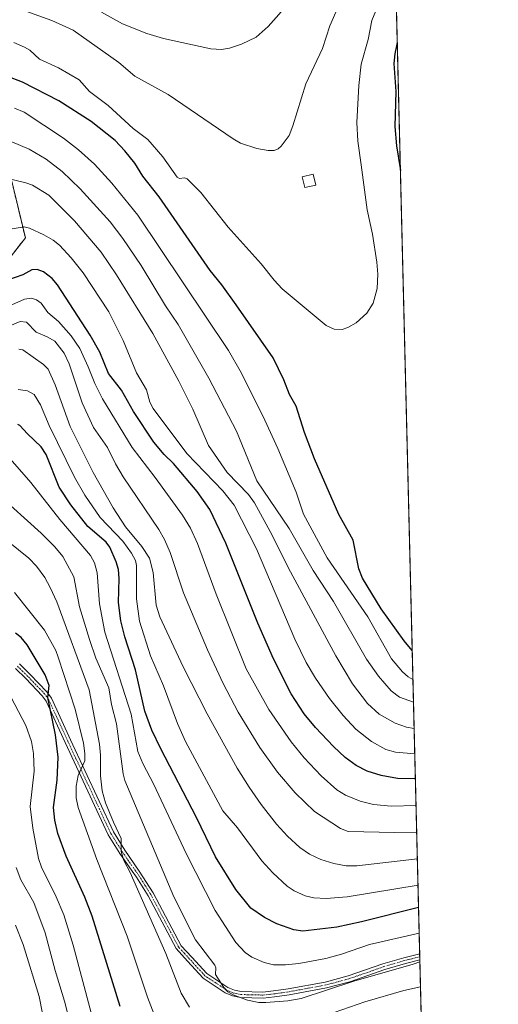
# Model space of a CAD drawing. Units: metres. Extents: x 664883 to 668339, y 4753546 to 4755942.
# Drawn here: x 668178 to 668339, y 4754687 to 4755019 of the extents above; entities that cross this region are included whole.
import ezdxf

# ---------------------------------------------------------------- set-up
doc = ezdxf.new("R2010")
doc.units = ezdxf.units.M
doc.header["$MEASUREMENT"] = 0
doc.linetypes.add('TRAZO_Y_PUNTO', pattern=[1, 0.5, -0.25, 0, -0.25])
doc.linetypes.add('TRAZOS', pattern=[0.75, 0.5, -0.25])
for name, color, linetype, lineweight in [('Arbolado forestal', 92, 'TRAZOS', 0), ('Arbolado forestal CxS', 92, 'Continuous', 0), ('Camino', 19, 'Continuous', 0), ('Camino Cxs', 19, 'Continuous', 0), ('Camino eje', 39, 'TRAZO_Y_PUNTO', 13), ('Comarca CxS', 133, 'Continuous', 0), ('Comunidad Autónoma CxS', 142, 'Continuous', 0), ('Curva de nivel maestra', 36, 'Continuous', 30), ('Curva de nivel normal', 36, 'Continuous', 0), ('Edificación', 1, 'Continuous', 13), ('Edificación Cxs', 1, 'Continuous', 13), ('Municipio CxS', 142, 'Continuous', 0), ('Pastizal CxS', 92, 'Continuous', 0), ('Provincia CxS', 1, 'Continuous', 0)]:
    doc.layers.add(name, color=color, linetype=linetype, lineweight=lineweight)

# ---------------------------------------------------------------- blocks, each defined once
blk = doc.blocks.new('*U156')
at = {"layer": 'Arbolado forestal CxS', "color": 92, "linetype": 'Continuous', "lineweight": 0}
for points in [[(668283.27, 4755907.96, 1429.71), (668325.57, 4754187.45, 1112.76)], [(667887.76, 4755028.82, 1257.21), (667878.5, 4754990.45, 1238.79), (667865.27, 4754954.74, 1223.36), (667885.11, 4754941.51, 1216.23), (667920.83, 4754924.31, 1201.76), (667944.64, 4754907.11, 1197.08), (667979.04, 4754888.59, 1202.28), (667994.91, 4754878.01, 1203.09), (667993.59, 4754866.1, 1197), (668012.11, 4754847.58, 1189.26), (668045.18, 4754848.9, 1178.71), (668066.35, 4754858.16, 1170.72), (668099.42, 4754884.62, 1159.66), (668119.27, 4754909.75, 1159.04), (668144.4, 4754926.95, 1170.25), (668165.57, 4754926.95, 1175.17), (668180.12, 4754945.47, 1179.06), (668172.19, 4754978.54, 1189.68), (668162.93, 4755001.03, 1199.72), (668132.5, 4755001.03, 1202.95), (668108.69, 4755018.23, 1202.67), (668098.1, 4755046.01, 1220.09)]]:
    blk.add_polyline3d(points, dxfattribs=at)
blk = doc.blocks.new('*U159')
at = {"layer": 'Curva de nivel normal', "color": 36, "linetype": 'Continuous', "lineweight": 0}
blk.add_polyline3d([(668190.15, 4754662.43, 1110), (668184.75, 4754689.94, 1110), (668179.38, 4754707.48, 1110), (668176.75, 4754714.02, 1110)], dxfattribs=at)
blk = doc.blocks.new('*U198')
at = {"layer": 'Curva de nivel maestra', "color": 36, "linetype": 'Continuous', "lineweight": 30}
for points in [[(668310.35, 4754806.47, 1200), (668307.62, 4754809.71, 1200), (668299.92, 4754820.58, 1200), (668293.59, 4754830.85, 1200), (668292.4, 4754834, 1200), (668290.44, 4754843.61, 1200), (668285.58, 4754852.34, 1200), (668277.41, 4754871.08, 1200), (668274.08, 4754879.92, 1200), (668271.24, 4754888.78, 1200), (668269.05, 4754892.69, 1200), (668267.1, 4754897.72, 1200), (668263.58, 4754905.04, 1200), (668251.12, 4754922.92, 1200), (668246.25, 4754929.64, 1200), (668242.29, 4754934.46, 1200), (668225.17, 4754959.25, 1200), (668219.61, 4754966.26, 1200), (668216.94, 4754970.61, 1200), (668213.63, 4754974.79, 1200), (668210.4, 4754978.23, 1200), (668202.25, 4754984.67, 1200), (668191.34, 4754991.67, 1200), (668179.11, 4754997.93, 1200), (668173.91, 4754999.99, 1200)], [(668305.31, 4755011.31, 1200), (668305.31, 4755011.3, 1200), (668304.43, 4755007.47, 1200), (668304.1, 4755004.24, 1200), (668304.85, 4754994.82, 1200), (668304.48, 4754983.04, 1200), (668305.05, 4754976.46, 1200), (668306.37, 4754968.16, 1200), (668306.37, 4754968.14, 1200)]]:
    blk.add_polyline3d(points, dxfattribs=at)

msp = doc.modelspace()

# ---------------------------------------------------------------- linework, layer by layer
at = {"layer": 'Arbolado forestal', "color": 92, "linetype": 'TRAZOS', "lineweight": 0}
for points in [[(668283.27, 4755907.97, 1429.71), (668286.25, 4755786.61, 1352.95), (668290.6, 4755609.78, 1300.31), (668294.35, 4755457.15, 1253.57), (668312.86, 4754704.4, 1140.71), (668312.88, 4754703.38, 1140.17), (668312.91, 4754702.35, 1139.83), (668314.89, 4754621.64, 1098.59), (668318.92, 4754457.96, 1059.95), (668320.79, 4754381.79, 1087.79), (668325.57, 4754187.45, 1112.76)], [(668098.1, 4755046.01, 1220.09), (668108.69, 4755018.23, 1202.67), (668132.5, 4755001.03, 1202.95), (668162.92, 4755001.03, 1199.72), (668172.18, 4754978.55, 1189.68), (668180.12, 4754945.47, 1179.06), (668165.57, 4754926.95, 1175.17), (668144.4, 4754926.95, 1170.25), (668125.55, 4754914.05, 1157.89), (668124.71, 4754913.48, 1157.92), (668123.87, 4754912.9, 1158.07)]]:
    msp.add_polyline3d(points, dxfattribs=at)
at = {"layer": 'Camino', "color": 19, "linetype": 'Continuous', "lineweight": 0}
for points in [[(668312.91, 4754702.35, 1139.83), (668308.06, 4754701.12, 1139.82), (668301.1, 4754699.08, 1140.04), (668289.32, 4754694.97, 1139.67), (668281.47, 4754692.88, 1140.39), (668268.86, 4754690.56, 1140.64), (668263.92, 4754689.86, 1140.52), (668260.11, 4754689.46, 1140.34), (668252.52, 4754689.63, 1140.02), (668249.86, 4754690.17, 1139.75), (668247.36, 4754691.26, 1139.48), (668239.91, 4754696.19, 1138.34), (668234.66, 4754701.93, 1137.3), (668230.84, 4754706.12, 1136.81), (668221.43, 4754723.88, 1135.84), (668217.52, 4754730.12, 1135.28), (668216.06, 4754732.19, 1135.07), (668211.88, 4754738.15, 1134.6), (668207.99, 4754744.44, 1133.62), (668193.49, 4754775.57, 1126.32), (668187.13, 4754789.41, 1124.26), (668185.82, 4754791.29, 1123.89), (668180.28, 4754797.05, 1122.68), (668176.78, 4754800.48, 1122.11)], [(668178.12, 4754801.96, 1122.71), (668181.7, 4754798.45, 1123.49), (668187.39, 4754792.57, 1124.79), (668188.87, 4754790.41, 1125.14), (668195.31, 4754776.41, 1127.24), (668209.75, 4754745.4, 1134.37), (668213.56, 4754739.25, 1135.26), (668218.47, 4754732.23, 1136.08), (668223.17, 4754724.88, 1136.59), (668232.6, 4754707.06, 1137.63), (668236.14, 4754703.27, 1138.08), (668241.21, 4754697.73, 1139.17), (668248.32, 4754693.02, 1140.18), (668250.46, 4754692.09, 1140.42), (668252.74, 4754691.63, 1140.63), (668260.03, 4754691.46, 1141.04), (668263.68, 4754691.84, 1141.26), (668268.54, 4754692.54, 1141.49), (668281.03, 4754694.84, 1141.24), (668288.74, 4754696.88, 1140.54), (668300.48, 4754700.98, 1140.71), (668307.54, 4754703.04, 1140.27), (668312.86, 4754704.4, 1140.71)], [(668312.86, 4754704.4, 1140.71), (668312.91, 4754702.35, 1139.83)]]:
    msp.add_polyline3d(points, dxfattribs=at)
at = {"layer": 'Camino Cxs', "color": 19, "linetype": 'Continuous', "lineweight": 0}
msp.add_polyline3d([(668178.12, 4754801.96, 1122.71), (668181.7, 4754798.45, 1123.49), (668187.39, 4754792.57, 1124.79), (668188.87, 4754790.41, 1125.14), (668195.31, 4754776.41, 1127.24), (668209.75, 4754745.4, 1134.37), (668213.56, 4754739.25, 1135.26), (668218.47, 4754732.23, 1136.08), (668223.17, 4754724.88, 1136.59), (668232.6, 4754707.06, 1137.63), (668236.14, 4754703.27, 1138.08), (668241.21, 4754697.73, 1139.17), (668248.32, 4754693.02, 1140.18), (668250.46, 4754692.09, 1140.42), (668252.74, 4754691.63, 1140.63), (668260.03, 4754691.46, 1141.04), (668263.68, 4754691.84, 1141.26), (668268.54, 4754692.54, 1141.49), (668281.03, 4754694.84, 1141.24), (668288.74, 4754696.88, 1140.54), (668300.48, 4754700.98, 1140.71), (668307.54, 4754703.04, 1140.27), (668312.86, 4754704.4, 1140.71), (668312.91, 4754702.35, 1139.83), (668308.06, 4754701.12, 1139.82), (668301.1, 4754699.08, 1140.04), (668289.32, 4754694.97, 1139.67), (668281.47, 4754692.88, 1140.39), (668268.86, 4754690.56, 1140.64), (668263.92, 4754689.86, 1140.52), (668260.11, 4754689.46, 1140.34), (668252.52, 4754689.63, 1140.02), (668249.86, 4754690.17, 1139.75), (668247.36, 4754691.26, 1139.48), (668239.91, 4754696.19, 1138.34), (668234.66, 4754701.93, 1137.3), (668230.84, 4754706.12, 1136.81), (668221.43, 4754723.88, 1135.84), (668217.52, 4754730.12, 1135.28), (668216.06, 4754732.19, 1135.07), (668211.88, 4754738.15, 1134.6), (668207.99, 4754744.44, 1133.62), (668193.49, 4754775.57, 1126.32), (668187.13, 4754789.41, 1124.26), (668185.82, 4754791.29, 1123.89), (668180.28, 4754797.05, 1122.68), (668176.78, 4754800.48, 1122.11)], dxfattribs=at)
at = {"layer": 'Camino eje', "color": 39, "linetype": 'TRAZO_Y_PUNTO', "lineweight": 13}
msp.add_polyline3d([(668312.88, 4754703.37, 1140.17), (668310.23, 4754702.7, 1140.08), (668307.8, 4754702.08, 1140.05), (668304.32, 4754701.06, 1140.21), (668300.79, 4754700.03, 1140.37), (668289.03, 4754695.93, 1140.11), (668285.18, 4754694.91, 1140.49), (668281.25, 4754693.86, 1140.88), (668268.7, 4754691.55, 1141.07), (668266.27, 4754691.2, 1141.02), (668263.8, 4754690.85, 1140.89), (668260.07, 4754690.46, 1140.69), (668256.43, 4754690.55, 1140.52), (668252.63, 4754690.63, 1140.32), (668250.16, 4754691.13, 1140.09), (668247.84, 4754692.14, 1139.83), (668244.29, 4754694.5, 1139.39), (668240.56, 4754696.96, 1138.75), (668235.4, 4754702.6, 1137.69), (668233.63, 4754704.5, 1137.43), (668231.72, 4754706.59, 1137.26), (668227.02, 4754715.47, 1136.72), (668222.3, 4754724.38, 1136.21), (668220.35, 4754727.5, 1135.9), (668218, 4754731.18, 1135.68), (668217.27, 4754732.21, 1135.61), (668214.81, 4754735.72, 1135.05), (668212.72, 4754738.7, 1134.97), (668210.82, 4754741.78, 1134.25), (668208.87, 4754744.92, 1133.98), (668194.4, 4754775.99, 1126.8), (668191.22, 4754782.91, 1125.86), (668188, 4754789.91, 1124.69), (668187.26, 4754790.99, 1124.52), (668186.61, 4754791.93, 1124.32), (668183.76, 4754794.87, 1123.46), (668180.99, 4754797.75, 1123.1), (668177.45, 4754801.22, 1122.42)], dxfattribs=at)
at = {"layer": 'Comarca CxS', "color": 133, "linetype": 'Continuous', "lineweight": 0}
msp.add_polyline3d([(668339.3, 4753629.03, 1117.41), (664938.53, 4753546.4, 976.24), (664882.82, 4755859.77, 1139.07), (668282.42, 4755942.37, 1443.88), (668339.3, 4753629.03, 1117.41)], close=True, dxfattribs=at)
at = {"layer": 'Comunidad Autónoma CxS', "color": 142, "linetype": 'Continuous', "lineweight": 0}
msp.add_polyline3d([(668339.3, 4753629.03, 1117.41), (664938.53, 4753546.4, 976.24), (664882.82, 4755859.77, 1139.07), (668282.42, 4755942.37, 1443.88), (668339.3, 4753629.03, 1117.41)], close=True, dxfattribs=at)
at = {"layer": 'Curva de nivel maestra', "color": 36, "linetype": 'Continuous', "lineweight": 30}
for points in [[(668311.41, 4754763.23, 1175), (668305.33, 4754763.41, 1175), (668299.89, 4754764.38, 1175), (668295.15, 4754765.92, 1175), (668291.44, 4754767.81, 1175), (668287.8, 4754770.46, 1175), (668283.85, 4754774.12, 1175), (668277.79, 4754780.52, 1175), (668273.97, 4754785.23, 1175), (668269.61, 4754791.88, 1175), (668263.6, 4754803.71, 1175), (668258.4, 4754815.7, 1175), (668247.58, 4754842.71, 1175), (668242.18, 4754854.03, 1175), (668237.98, 4754860.05, 1175), (668230.03, 4754869.44, 1175), (668226.79, 4754872.47, 1175), (668223.32, 4754876.69, 1175), (668216.51, 4754886.98, 1175), (668212.53, 4754894.19, 1175), (668208.08, 4754899.78, 1175), (668205.14, 4754906.96, 1175), (668201.93, 4754912.74, 1175), (668190.9, 4754929.69, 1175), (668189.14, 4754931.78, 1175), (668186.22, 4754934.06, 1175), (668184.12, 4754934.87, 1175), (668182.35, 4754934.67, 1175), (668179.24, 4754933, 1175), (668174.15, 4754931.19, 1175)], [(668312.48, 4754719.9, 1150), (668293.28, 4754715.07, 1150), (668284.98, 4754713.3, 1150), (668273.47, 4754712, 1150), (668270.45, 4754712.44, 1150), (668264.78, 4754714.47, 1150), (668260.64, 4754716.55, 1150), (668256.01, 4754719.7, 1150), (668251.01, 4754726.04, 1150), (668244.12, 4754737.05, 1150), (668237.77, 4754750.22, 1150), (668225.68, 4754773.37, 1150), (668222.72, 4754779.62, 1150), (668220.32, 4754786.12, 1150), (668217.23, 4754799.98, 1150), (668213.55, 4754811.15, 1150), (668212.2, 4754816.48, 1150), (668211.42, 4754822.7, 1150), (668211.64, 4754830.74, 1150), (668211.43, 4754833.81, 1150), (668210.72, 4754836.37, 1150), (668208.56, 4754841.32, 1150), (668207.3, 4754843.01, 1150), (668201.09, 4754848.3, 1150), (668195.44, 4754855.54, 1150), (668191.47, 4754861.53, 1150), (668187.16, 4754872.54, 1150), (668185.47, 4754875.15, 1150), (668180.81, 4754879.44, 1150), (668178.24, 4754882.33, 1150), (668177.55, 4754882.64, 1150)], [(668212.02, 4754686.59, 1125), (668202.65, 4754717.06, 1125), (668200.11, 4754723.39, 1125), (668193.85, 4754737.23, 1125), (668191.06, 4754744.92, 1125), (668189.99, 4754749.33, 1125), (668189.64, 4754753.62, 1125), (668190.86, 4754762.89, 1125), (668191.14, 4754770.57, 1125), (668190.22, 4754778.12, 1125), (668187.65, 4754790.68, 1125), (668188.15, 4754794.74, 1125), (668186.81, 4754798.27, 1125), (668180.75, 4754808.47, 1125), (668178.7, 4754810.91, 1125), (668176.83, 4754812.33, 1125)]]:
    msp.add_polyline3d(points, dxfattribs=at)
at = {"layer": 'Curva de nivel normal', "color": 36, "linetype": 'Continuous', "lineweight": 0}
for points in [[(668288.2, 4755029.77, 1210), (668282.59, 4755016.84, 1210), (668280.09, 4755009.22, 1210), (668274.55, 4754997.36, 1210), (668270.14, 4754983.18, 1210), (668268.88, 4754980.01, 1210), (668266.24, 4754976.36, 1210), (668265.23, 4754975.47, 1210), (668263.89, 4754974.94, 1210), (668261.88, 4754974.94, 1210), (668258.06, 4754975.55, 1210), (668252.48, 4754977.42, 1210), (668250.07, 4754978.78, 1210), (668228.14, 4754993.76, 1210), (668216.96, 4754999.94, 1210), (668211.57, 4755004.56, 1210), (668196.23, 4755015.41, 1210), (668188.98, 4755018.65, 1210), (668178.68, 4755022.38, 1210)], [(668300.3, 4755027.5, 1205), (668296.69, 4755018.72, 1205), (668295.46, 4755012.28, 1205), (668293.2, 4755003.95, 1205), (668292.31, 4754996.75, 1205), (668291.67, 4754984.32, 1205), (668292.05, 4754978.02, 1205), (668293.11, 4754970.12, 1205), (668295.14, 4754954.91, 1205), (668296.93, 4754946.71, 1205), (668298.4, 4754937.34, 1205), (668298.74, 4754933.29, 1205), (668298.56, 4754928.41, 1205), (668297.24, 4754923.51, 1205), (668295.06, 4754920.12, 1205), (668291.43, 4754916.89, 1205), (668288.63, 4754915.33, 1205), (668286.74, 4754914.65, 1205), (668284.08, 4754914.78, 1205), (668281.42, 4754915.98, 1205), (668266.6, 4754928.35, 1205), (668263.84, 4754931.19, 1205), (668259.54, 4754936.7, 1205), (668248.4, 4754949.1, 1205), (668239.14, 4754960.76, 1205), (668234.56, 4754965.38, 1205), (668233.68, 4754965.65, 1205), (668232.03, 4754965.43, 1205), (668231.21, 4754965.95, 1205), (668226.41, 4754972.79, 1205), (668221.34, 4754978.58, 1205), (668216.38, 4754982.37, 1205), (668208.02, 4754990.04, 1205), (668201.76, 4754994.73, 1205), (668198.18, 4754998.66, 1205), (668191.22, 4755002.76, 1205), (668184.83, 4755005.64, 1205), (668181.58, 4755008.65, 1205), (668179.85, 4755009.75, 1205), (668176.27, 4755011.33, 1205)], [(668268.87, 4755024.62, 1215), (668261.82, 4755016.72, 1215), (668257.81, 4755013.04, 1215), (668252.82, 4755010.71, 1215), (668248.81, 4755009.37, 1215), (668246.16, 4755008.96, 1215), (668242.56, 4755009.17, 1215), (668226.64, 4755012.68, 1215), (668221.04, 4755014.29, 1215), (668212.87, 4755017.53, 1215), (668205.71, 4755021.55, 1215)], [(668310.59, 4754796.7, 1195), (668308.99, 4754797.61, 1195), (668307.02, 4754799.31, 1195), (668303.35, 4754803.72, 1195), (668295.43, 4754817.79, 1195), (668281.68, 4754837.72, 1195), (668273.76, 4754852.45, 1195), (668271.23, 4754859.86, 1195), (668265.12, 4754874.58, 1195), (668260.75, 4754884.1, 1195), (668252.9, 4754899.87, 1195), (668248.51, 4754907.56, 1195), (668217.94, 4754953.15, 1195), (668209.27, 4754963.94, 1195), (668203.43, 4754970.34, 1195), (668198, 4754975.16, 1195), (668192.97, 4754979.05, 1195), (668179.69, 4754987.79, 1195), (668176.46, 4754989.12, 1195)], [(668310.78, 4754789.12, 1190), (668306.1, 4754790.82, 1190), (668303.26, 4754792.88, 1190), (668298.96, 4754797.82, 1190), (668294.98, 4754803.61, 1190), (668283.85, 4754823.02, 1190), (668277.01, 4754833.45, 1190), (668268.88, 4754847.61, 1190), (668258.05, 4754863.67, 1190), (668251.23, 4754880.4, 1190), (668241.85, 4754898.2, 1190), (668231.6, 4754916.31, 1190), (668227.28, 4754922.59, 1190), (668219.12, 4754936.22, 1190), (668212.95, 4754945.26, 1190), (668208.61, 4754950.83, 1190), (668198.54, 4754962.04, 1190), (668192.54, 4754967.81, 1190), (668187.16, 4754971.93, 1190), (668181.4, 4754975.4, 1190), (668175.58, 4754977.83, 1190)], [(668310.99, 4754780.25, 1185), (668310.99, 4754780.25, 1185), (668308.43, 4754780.73, 1185), (668304.6, 4754782.06, 1185), (668299.22, 4754785.1, 1185), (668295.3, 4754788.71, 1185), (668290.26, 4754795.27, 1185), (668284.59, 4754804.71, 1185), (668268.55, 4754834.44, 1185), (668263.22, 4754845.33, 1185), (668257.26, 4754856.19, 1185), (668255.22, 4754859.02, 1185), (668248.02, 4754866.43, 1185), (668241.71, 4754875.6, 1185), (668236.47, 4754887.77, 1185), (668231.83, 4754897.18, 1185), (668223.05, 4754913.25, 1185), (668210.84, 4754933.03, 1185), (668205.65, 4754940.71, 1185), (668196.68, 4754951.21, 1185), (668188.05, 4754959.9, 1185), (668182.49, 4754963.18, 1185), (668180.23, 4754964.03, 1185), (668174.24, 4754965.52, 1185)], [(668311.2, 4754771.74, 1180), (668311.2, 4754771.74, 1180), (668304.67, 4754772.3, 1180), (668301.43, 4754773.12, 1180), (668296.61, 4754775.83, 1180), (668291.35, 4754780.05, 1180), (668287.07, 4754784.56, 1180), (668282.47, 4754790.35, 1180), (668277.77, 4754797.18, 1180), (668274.66, 4754802.46, 1180), (668270.85, 4754810.31, 1180), (668257.9, 4754840.77, 1180), (668250.42, 4754855.4, 1180), (668246.64, 4754860.29, 1180), (668234.49, 4754872.89, 1180), (668223.17, 4754888.01, 1180), (668221.98, 4754890.12, 1180), (668220.91, 4754894.29, 1180), (668217.49, 4754900.03, 1180), (668213, 4754910.94, 1180), (668208.2, 4754920.58, 1180), (668199.55, 4754933.72, 1180), (668195.58, 4754938.75, 1180), (668191.66, 4754942.99, 1180), (668189.53, 4754944.67, 1180), (668186.35, 4754946.47, 1180), (668181.49, 4754948.74, 1180), (668179.69, 4754949.15, 1180), (668168.75, 4754947.37, 1180)], [(668311.63, 4754754.26, 1170), (668311.63, 4754754.26, 1170), (668303.22, 4754754.1, 1170), (668297.31, 4754754.67, 1170), (668292.76, 4754755.78, 1170), (668287.83, 4754757.83, 1170), (668284.99, 4754759.56, 1170), (668279.72, 4754764.26, 1170), (668273.93, 4754770.33, 1170), (668269.55, 4754775.78, 1170), (668262.08, 4754786.62, 1170), (668254.45, 4754800.28, 1170), (668244.29, 4754825.53, 1170), (668238.08, 4754842.55, 1170), (668235.69, 4754847.72, 1170), (668232.97, 4754852.09, 1170), (668223.86, 4754864.8, 1170), (668216.02, 4754874.84, 1170), (668206.07, 4754891.27, 1170), (668203.47, 4754896.43, 1170), (668201.3, 4754902.06, 1170), (668198.4, 4754908.19, 1170), (668195.51, 4754912.46, 1170), (668191.23, 4754917.27, 1170), (668187.73, 4754920.32, 1170), (668185.46, 4754923.44, 1170), (668183.9, 4754924.66, 1170), (668182.17, 4754925.19, 1170), (668179.87, 4754924.84, 1170), (668175.56, 4754922.87, 1170)], [(668311.85, 4754745.36, 1165), (668311.85, 4754745.36, 1165), (668304.49, 4754745.17, 1165), (668288.72, 4754745.57, 1165), (668286.22, 4754746.54, 1165), (668277.48, 4754752.3, 1165), (668270.95, 4754758.53, 1165), (668264.93, 4754765.53, 1165), (668259.06, 4754773.87, 1165), (668251.7, 4754785.73, 1165), (668246.67, 4754795.41, 1165), (668241.4, 4754806.73, 1165), (668233.33, 4754825.9, 1165), (668228.87, 4754839.53, 1165), (668226.97, 4754843.84, 1165), (668225, 4754847.26, 1165), (668213.04, 4754864.99, 1165), (668210.43, 4754869.33, 1165), (668207.73, 4754874.86, 1165), (668203.05, 4754881.62, 1165), (668199.24, 4754889.97, 1165), (668194.88, 4754903.09, 1165), (668193.19, 4754906.63, 1165), (668190.04, 4754910.72, 1165), (668187.42, 4754912.17, 1165), (668183.7, 4754913.72, 1165), (668180.5, 4754917.04, 1165), (668178.38, 4754917.26, 1165), (668174.84, 4754915.82, 1165)], [(668312.07, 4754736.38, 1160), (668291.69, 4754734, 1160), (668288.05, 4754733.98, 1160), (668283.9, 4754734.72, 1160), (668279.62, 4754736.09, 1160), (668275.73, 4754737.93, 1160), (668272.45, 4754740.16, 1160), (668268.3, 4754743.92, 1160), (668264.65, 4754747.97, 1160), (668259.54, 4754754.64, 1160), (668255.43, 4754760.46, 1160), (668251.45, 4754766.91, 1160), (668241.36, 4754785.22, 1160), (668233.22, 4754801.04, 1160), (668225.42, 4754817.81, 1160), (668224.13, 4754821.82, 1160), (668223.19, 4754832.83, 1160), (668221.89, 4754837.62, 1160), (668219.27, 4754841.56, 1160), (668213.86, 4754848.11, 1160), (668209.67, 4754854.5, 1160), (668202.94, 4754866.47, 1160), (668195.19, 4754881.95, 1160), (668190.2, 4754895.95, 1160), (668187.82, 4754901.23, 1160), (668186.28, 4754902.85, 1160), (668179.22, 4754907.75, 1160), (668177.95, 4754908.05, 1160)], [(668312.29, 4754727.51, 1155), (668288.38, 4754723.5, 1155), (668281.33, 4754722.98, 1155), (668277.24, 4754723.25, 1155), (668274.34, 4754723.92, 1155), (668270.58, 4754725.55, 1155), (668268.21, 4754727.11, 1155), (668263.36, 4754731.57, 1155), (668259.67, 4754735.67, 1155), (668251.48, 4754746.77, 1155), (668246.59, 4754752.53, 1155), (668234.06, 4754775.91, 1155), (668231.36, 4754781.97, 1155), (668226.56, 4754794.6, 1155), (668222.28, 4754804.69, 1155), (668218.51, 4754816.38, 1155), (668217.55, 4754823.96, 1155), (668217.57, 4754835.14, 1155), (668217.15, 4754836.81, 1155), (668215.85, 4754839.34, 1155), (668212.96, 4754843.31, 1155), (668205.32, 4754851.27, 1155), (668200.18, 4754858.83, 1155), (668196.7, 4754864.92, 1155), (668188.09, 4754882.26, 1155), (668185.21, 4754889.28, 1155), (668183.11, 4754892.71, 1155), (668180.89, 4754893.97, 1155), (668177.65, 4754894.41, 1155)], [(668312.69, 4754711.25, 1145), (668295.99, 4754707.52, 1145), (668286.48, 4754704.2, 1145), (668281.26, 4754702.73, 1145), (668272.22, 4754701.07, 1145), (668267.63, 4754700.6, 1145), (668263.6, 4754700.69, 1145), (668260.48, 4754701.43, 1145), (668256.31, 4754703.2, 1145), (668254.1, 4754704.77, 1145), (668250.94, 4754708.19, 1145), (668244.04, 4754718.96, 1145), (668234.23, 4754738.12, 1145), (668223.4, 4754761.39, 1145), (668219.61, 4754768.44, 1145), (668217.92, 4754772.44, 1145), (668215.68, 4754785.02, 1145), (668206.84, 4754812.68, 1145), (668205.1, 4754822.19, 1145), (668204.33, 4754832.61, 1145), (668203.38, 4754836, 1145), (668202.09, 4754838.48, 1145), (668191.7, 4754850.68, 1145), (668181.97, 4754863.11, 1145), (668175, 4754871.08, 1145)], [(668170.42, 4754859.54, 1140), (668185.44, 4754846.07, 1140), (668190.07, 4754841.45, 1140), (668192.7, 4754838.12, 1140), (668196.45, 4754831.27, 1140), (668198.31, 4754821.25, 1140), (668201.76, 4754810.2, 1140), (668203.86, 4754803.93, 1140), (668208.17, 4754793.88, 1140), (668209.15, 4754788.34, 1140), (668210.78, 4754781.83, 1140), (668212.99, 4754764.97, 1140), (668213.56, 4754762.75, 1140), (668230.12, 4754723.57, 1140), (668237.44, 4754709.09, 1140), (668243.92, 4754700.52, 1140), (668244.25, 4754699.58, 1140), (668244.16, 4754697.41, 1140), (668246.97, 4754693, 1140), (668248.32, 4754691.59, 1140), (668250.06, 4754690.52, 1140), (668254.86, 4754688.71, 1140), (668258.67, 4754687.98, 1140), (668261.09, 4754687.91, 1140), (668268.46, 4754688.54, 1140), (668272.95, 4754689.31, 1140), (668290.63, 4754695.15, 1140), (668310.68, 4754700.81, 1140), (668312.93, 4754701.7, 1140)], [(668174.29, 4754843.22, 1135), (668181.31, 4754837.58, 1135), (668183.9, 4754834.93, 1135), (668186.62, 4754831.06, 1135), (668188.51, 4754827.76, 1135), (668190.68, 4754822.87, 1135), (668201.59, 4754793.23, 1135), (668205.07, 4754774.98, 1135), (668205.41, 4754771.26, 1135), (668205.46, 4754764.24, 1135), (668205.98, 4754759.21, 1135), (668207.04, 4754755.21, 1135), (668209.79, 4754748.71, 1135), (668212.36, 4754743.2, 1135), (668212.38, 4754738.85, 1135), (668213.22, 4754735.74, 1135), (668215.41, 4754731.72, 1135), (668227.41, 4754704.46, 1135), (668232.6, 4754691.06, 1135), (668235.37, 4754686.41, 1135)], [(668176.42, 4754826.05, 1130), (668186.6, 4754813.36, 1130), (668190.4, 4754806.47, 1130), (668191.17, 4754804.26, 1130), (668196.87, 4754786.76, 1130), (668199.7, 4754775.25, 1130), (668200.15, 4754771.85, 1130), (668200.12, 4754769.38, 1130), (668197.84, 4754764.4, 1130), (668197.26, 4754760.82, 1130), (668197.2, 4754756.9, 1130), (668197.86, 4754753.68, 1130), (668204.19, 4754736.12, 1130), (668214.36, 4754710.3, 1130), (668221.19, 4754689.79, 1130), (668224.04, 4754682.49, 1130)], [(668175.31, 4754790.64, 1120), (668180.25, 4754781.27, 1120), (668182.13, 4754775.82, 1120), (668182.91, 4754771.77, 1120), (668183.09, 4754765.88, 1120), (668181.76, 4754754.01, 1120), (668182.58, 4754746.7, 1120), (668184.56, 4754736.44, 1120), (668185.51, 4754733.5, 1120), (668190.51, 4754723.52, 1120), (668193.12, 4754717.51, 1120), (668196.26, 4754707.24, 1120), (668202.29, 4754684.48, 1120)], [(668176.97, 4754733.42, 1115), (668178.63, 4754729.22, 1115), (668182.98, 4754721.66, 1115), (668186.77, 4754711.44, 1115), (668190.13, 4754698.69, 1115), (668193.31, 4754688.35, 1115), (668200.99, 4754658.37, 1115)], [(668284.04, 4754684.59, 1135), (668294.34, 4754688.15, 1135), (668307.45, 4754691.99, 1135), (668313.13, 4754693.26, 1135), (668313.13, 4754693.26, 1135)]]:
    msp.add_polyline3d(points, dxfattribs=at)
at = {"layer": 'Edificación', "color": 1, "linetype": 'Continuous', "lineweight": 13}
msp.add_polyline3d([(668277.88, 4754963.28, 1208.85), (668274.17, 4754962.39, 1209.26), (668273.3, 4754966.04, 1209.44), (668277.01, 4754966.91, 1212.15), (668277.88, 4754963.28, 1208.85)], dxfattribs=at)
at = {"layer": 'Edificación Cxs', "color": 1, "linetype": 'Continuous', "lineweight": 13}
msp.add_polyline3d([(668277.88, 4754963.28, 1208.85), (668274.17, 4754962.39, 1209.26), (668273.3, 4754966.04, 1209.44), (668277.01, 4754966.91, 1212.15), (668277.88, 4754963.28, 1208.85)], close=True, dxfattribs=at)
at = {"layer": 'Municipio CxS', "color": 142, "linetype": 'Continuous', "lineweight": 0}
msp.add_polyline3d([(668339.3, 4753629.03, 1117.41), (664938.53, 4753546.4, 976.24), (664882.82, 4755859.77, 1139.07), (668282.42, 4755942.37, 1443.88), (668339.3, 4753629.03, 1117.41)], close=True, dxfattribs=at)
at = {"layer": 'Pastizal CxS', "color": 92, "linetype": 'Continuous', "lineweight": 0}
for points in [[(668098.1, 4755046.01, 1220.09), (668108.69, 4755018.23, 1202.67), (668132.5, 4755001.03, 1202.95), (668162.92, 4755001.03, 1199.72), (668172.19, 4754978.54, 1189.68), (668180.12, 4754945.47, 1179.06), (668165.57, 4754926.95, 1175.17), (668144.4, 4754926.95, 1170.25), (668119.27, 4754909.75, 1159.04), (668099.42, 4754884.62, 1159.66), (668066.35, 4754858.16, 1170.72), (668045.18, 4754848.9, 1178.71), (668012.11, 4754847.58, 1189.26), (667993.59, 4754866.1, 1197), (667994.91, 4754878.01, 1203.09), (667979.04, 4754888.59, 1202.28), (667944.64, 4754907.11, 1197.08), (667920.83, 4754924.31, 1201.76), (667885.11, 4754941.51, 1216.23), (667865.27, 4754954.74, 1223.36), (667878.5, 4754990.45, 1238.79), (667887.76, 4755028.82, 1257.21)], [(668098.1, 4755046.01, 1220.09), (668108.69, 4755018.23, 1202.67), (668132.5, 4755001.03, 1202.95), (668162.92, 4755001.03, 1199.72), (668172.18, 4754978.55, 1189.68), (668180.12, 4754945.47, 1179.06), (668165.57, 4754926.95, 1175.17), (668144.4, 4754926.95, 1170.25), (668125.55, 4754914.05, 1157.89), (668124.71, 4754913.48, 1157.92), (668123.87, 4754912.9, 1158.07)]]:
    msp.add_polyline3d(points, dxfattribs=at)
at = {"layer": 'Provincia CxS', "color": 1, "linetype": 'Continuous', "lineweight": 0}
msp.add_polyline3d([(668339.3, 4753629.03, 1117.41), (664938.53, 4753546.4, 976.24), (664882.82, 4755859.77, 1139.07), (668282.42, 4755942.37, 1443.88), (668339.3, 4753629.03, 1117.41)], close=True, dxfattribs=at)

# ---------------------------------------------------------------- block references
at = {"layer": 'Arbolado forestal CxS', "color": 92, "linetype": 'Continuous', "lineweight": 0}
msp.add_blockref('*U156', (0, 0), dxfattribs=at)
at = {"layer": 'Curva de nivel maestra', "color": 36, "linetype": 'Continuous', "lineweight": 30}
msp.add_blockref('*U198', (0, 0), dxfattribs=at)
at = {"layer": 'Curva de nivel normal', "color": 36, "linetype": 'Continuous', "lineweight": 0}
msp.add_blockref('*U159', (0, 0), dxfattribs=at)

doc.saveas('drawing.dxf')
